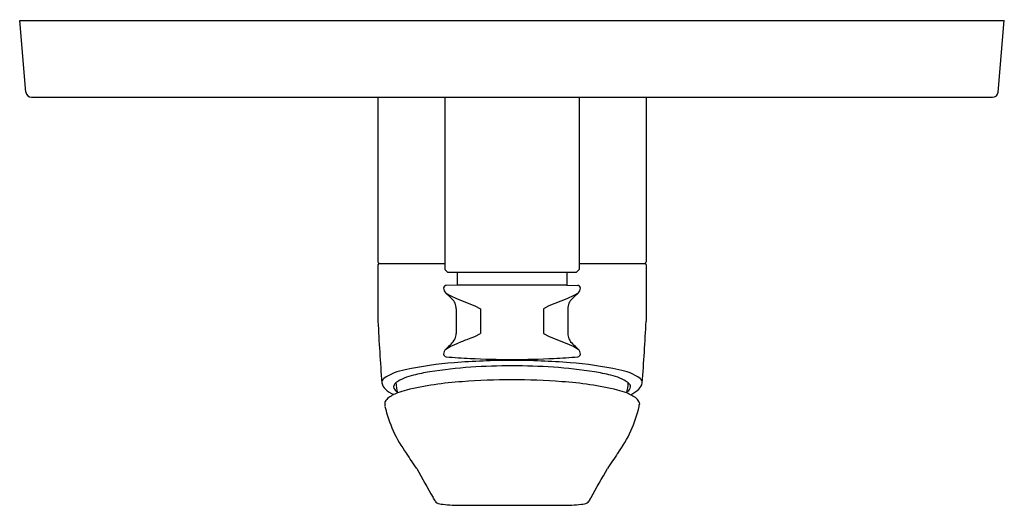
# Model space of a CAD drawing. Units: inches. Extents: x 504.45 to 511.54, y 46.53 to 50.03.
import ezdxf

# ---------------------------------------------------------------- set-up
doc = ezdxf.new("R2010")
doc.units = ezdxf.units.IN
doc.header["$LTSCALE"] = 0.64311
doc.header["$MEASUREMENT"] = 0
doc.layers.get('0').update_dxf_attribs({"color": 255, "linetype": 'CONTINUOUS'})
doc.layers.get('Defpoints').update_dxf_attribs({"linetype": 'CONTINUOUS'})
doc.styles.get("Standard").update_dxf_attribs({"font": 'txt', "width": 0.8})

msp = doc.modelspace()

# ---------------------------------------------------------------- linework, layer by layer
for p, q in [((504.498, 49.5046), (504.4529, 50.0199)), ((504.4529, 50.0199), (511.5395, 50.0199)), ((511.495, 49.5046), (511.5395, 50.0199)), ((504.5372, 49.4687), (511.4552, 49.4687)), ((507.0315, 49.4687), (507.0315, 48.2837)), ((507.5139, 49.4687), (507.5139, 48.2285)), ((508.4785, 49.4687), (508.4785, 48.2285)), ((508.9615, 49.4687), (508.9615, 48.2837)), ((507.0315, 48.264), (507.0315, 47.8576)), ((507.0399, 48.2718), (507.5139, 48.2718)), ((508.4785, 48.2718), (508.9527, 48.2718)), ((508.9615, 48.264), (508.9615, 47.8576)), ((507.5139, 48.2285), (507.5336, 48.2089)), ((508.4588, 48.2089), (507.5336, 48.2089)), ((507.6025, 48.2089), (507.6025, 48.1178)), ((508.3899, 48.2089), (508.3899, 48.1178)), ((508.4785, 48.2285), (508.4588, 48.2089)), ((507.5191, 48.0601), (507.5205, 48.0601)), ((507.5205, 48.0601), (507.5519, 48.0413)), ((507.6025, 48.1178), (507.5231, 48.115)), ((508.3899, 48.1178), (507.6025, 48.1178)), ((508.3899, 48.1178), (508.4693, 48.115)), ((508.4719, 48.0601), (508.4404, 48.0413)), ((508.4733, 48.0601), (508.4719, 48.0601)), ((507.5519, 48.0413), (507.6021, 48.0189)), ((507.6021, 48.0189), (507.729, 47.9689)), ((508.3054, 47.9841), (508.2607, 47.968)), ((508.3903, 48.0189), (508.3054, 47.9841)), ((508.4404, 48.0413), (508.3903, 48.0189)), ((507.5946, 47.9469), (507.5946, 47.77)), ((507.729, 47.9689), (507.7684, 47.9469)), ((507.7684, 47.9469), (507.7684, 47.77)), ((508.2607, 47.968), (508.224, 47.9469)), ((508.224, 47.9469), (508.224, 47.77)), ((508.3978, 47.9469), (508.3978, 47.77)), ((507.7292, 47.748), (507.7684, 47.77)), ((508.224, 47.77), (508.2636, 47.7479)), ((507.5519, 47.6757), (507.6021, 47.698)), ((507.6828, 47.7312), (507.7292, 47.748)), ((508.2636, 47.7479), (508.3903, 47.698)), ((508.3903, 47.698), (508.4404, 47.6757)), ((507.5191, 47.6568), (507.5205, 47.6568)), ((507.5205, 47.6568), (507.5519, 47.6757)), ((508.4404, 47.6757), (508.4719, 47.6568)), ((508.4719, 47.6568), (508.4733, 47.6568)), ((507.0808, 47.2721), (507.0799, 47.2605)), ((508.9122, 47.2721), (508.913, 47.2606)), ((507.6354, 46.534), (508.3572, 46.534))]:
    msp.add_line(p, q)
for centre, radius, start, end in [((504.5372, 49.5081), 0.0394, 185, 270), ((511.4558, 49.5081), 0.0394, 269.13741, 354.99519), ((507.0442, 48.2846), 0.0128, 184.30799, 268.21214), ((507.0403, 48.263), 0.00887, 92.59306, 173.61114), ((508.9481, 48.2854), 0.0135, 272.98526, 352.79983), ((508.952, 48.2622), 0.00968, 10.58527, 85.67441), ((507.5237, 48.0954), 0.0197, 92, 180), ((507.5567, 48.097), 0.0527, 181.79224, 224.4019), ((451.8832, -11.6464), 81.6102, 46.978772, 47.021229), ((564.1092, -11.6464), 81.6102, 132.978771, 133.021228), ((508.4686, 48.0954), 0.0197, 360, 88), ((508.4324, 48.0984), 0.056, 316.92148, 356.88438), ((507.4962, 47.9469), 0.0984, 23.5, 47), ((507.4937, 47.9464), 0.1009, 0.29108, 23.20892), ((508.4986, 47.9464), 0.1009, 156.79108, 179.70892), ((508.4962, 47.9469), 0.0984, 133, 156.5), ((521.8635, 48.5687), 14.8491, 182.7449, 184.46133), ((481.646, 49.3262), 27.355, 355.991, 356.92264), ((507.4962, 47.77), 0.0984, 336.5, 359.99991), ((508.4962, 47.77), 0.0984, 180.00009, 203.5), ((507.4803, 47.7812), 0.1175, 311.07104, 334.57104), ((485.0281, 102.6973), 59.4517, 292.315344, 292.399458), ((508.512, 47.7812), 0.1175, 205.42896, 228.92896), ((507.5634, 47.6172), 0.0595, 138.20243, 176.53813), ((509.2648, 45.8233), 2.5316, 132.40518, 133.59482), ((506.7276, 45.8233), 2.5316, 46.40518, 47.59482), ((508.4345, 47.6195), 0.0538, 1.35364, 43.9058), ((507.7806, 44.9422), 2.6243, 94.3952, 102.14759), ((507.5248, 47.6217), 0.0208, 182.74145, 262.84682), ((507.9962, 53.7443), 6.1614, 265.58827, 267.1938), ((507.9921, 42.4481), 5.1273, 89.95419, 94.61535), ((507.9962, 53.7443), 6.1614, 267.1938, 270), ((507.9962, 53.7443), 6.1614, 270, 272.8062), ((507.9993, 42.398), 5.1774, 85.40711, 90.03432), ((507.9962, 53.7443), 6.1614, 272.8062, 274.41173), ((508.2128, 44.9422), 2.6243, 77.85241, 85.6048), ((508.4662, 47.623), 0.0222, 280.15258, 354.25913), ((507.2916, 47.1258), 0.3871, 99.39468, 124.21475), ((507.6314, 46.1299), 1.3828, 99.47324, 104.45495), ((507.9678, 43.7619), 3.7744, 89.56131, 98.59358), ((508.0256, 43.7619), 3.7744, 81.40642, 90.43869), ((508.362, 46.1299), 1.3828, 75.54505, 80.52676), ((508.7018, 47.1258), 0.3871, 55.78525, 80.60532), ((507.0953, 47.4169), 0.036, 126.35527, 185.11959), ((507.1468, 47.4331), 0.0895, 192.52057, 226.28086), ((507.1934, 47.3757), 0.0515, 130.2003, 159.48042), ((507.3573, 47.129), 0.3473, 101.8056, 124.58089), ((507.5685, 47.4404), 0.4091, 183.55945, 193.96304), ((507.7972, 44.9969), 2.431, 93.75634, 103.31863), ((507.9935, 42.6477), 4.7882, 89.9648, 94.25847), ((507.9994, 42.6477), 4.7882, 85.74153, 90.0352), ((508.1957, 44.9969), 2.431, 76.68137, 86.24366), ((508.6361, 47.129), 0.3473, 55.41911, 78.1944), ((508.4629, 47.4352), 0.3709, 345.3736, 356.874), ((508.8, 47.3757), 0.0515, 20.51958, 49.7997), ((508.8466, 47.4331), 0.0895, 313.71914, 347.47943), ((508.8981, 47.4169), 0.036, 354.88041, 53.64473), ((507.2227, 47.5177), 0.2032, 227.30212, 247.49457), ((507.2663, 47.0894), 0.2695, 110.60899, 127.84902), ((507.1713, 47.3858), 0.0273, 163.23738, 202.08819), ((507.2045, 47.4043), 0.0651, 206.21911, 237.66569), ((507.472, 46.509), 0.8852, 105.37847, 109.84463), ((508.5216, 46.5113), 0.8828, 70.12521, 74.62384), ((508.7266, 47.0894), 0.2695, 52.15098, 69.32331), ((508.7768, 47.4126), 0.0797, 305.77297, 332.32525), ((508.8221, 47.3858), 0.0273, 337.91181, 16.76262), ((508.6326, 47.6976), 0.4295, 300.66992, 309.97015), ((507.1486, 47.2484), 0.0718, 131.48998, 160.71618), ((508.8444, 47.2484), 0.0718, 19.28382, 48.51002), ((507.158, 47.264), 0.0782, 182.53771, 193.70111), ((507.9534, 47.4389), 0.8926, 192.51982, 216.53489), ((508.0395, 47.4389), 0.8926, 323.46511, 347.48018), ((508.8538, 47.2613), 0.0592, 344.50628, 359.40547), ((503.3438, 44.2112), 4.7351, 33.10597, 34.7113), ((512.6491, 44.2112), 4.7351, 145.2887, 146.89403), ((525.9431, 57.2396), 21.3593, 209.26689, 209.90473), ((490.0499, 57.2396), 21.3593, 330.09527, 330.73311), ((-445.8575, -533.4547), 1115.8877, 31.3176572, 31.3192589), ((507.4749, 46.5836), 0.0367, 212.15182, 238.0802), ((508.518, 46.5836), 0.0367, 301.9198, 327.84818), ((1461.8504, -533.4547), 1115.8877, 148.6807411, 148.6823428), ((507.5044, 46.6482), 0.1075, 242.97381, 266.23258), ((507.6289, 47.7822), 1.2483, 263.94829, 270.29671), ((508.3639, 47.7834), 1.2495, 269.69081, 276.05018), ((508.4886, 46.6482), 0.1075, 273.76742, 297.02619)]:
    msp.add_arc(centre, radius, start, end)

# ---------------------------------------------------------------- texts
at = {"layer": 'Defpoints'}
for tag, p, s in [('TRADENAME', (507.9976, 50.0227), 'MODULO'), ('MODELNUMBER', (507.9976, 50.0244), 'K-97366T-4'), ('PRODUCT', (507.9976, 50.021), 'VALVE TRIM')]:
    msp.add_attdef(tag, p, s, height=0.001, dxfattribs=at)

doc.saveas('drawing.dxf')
